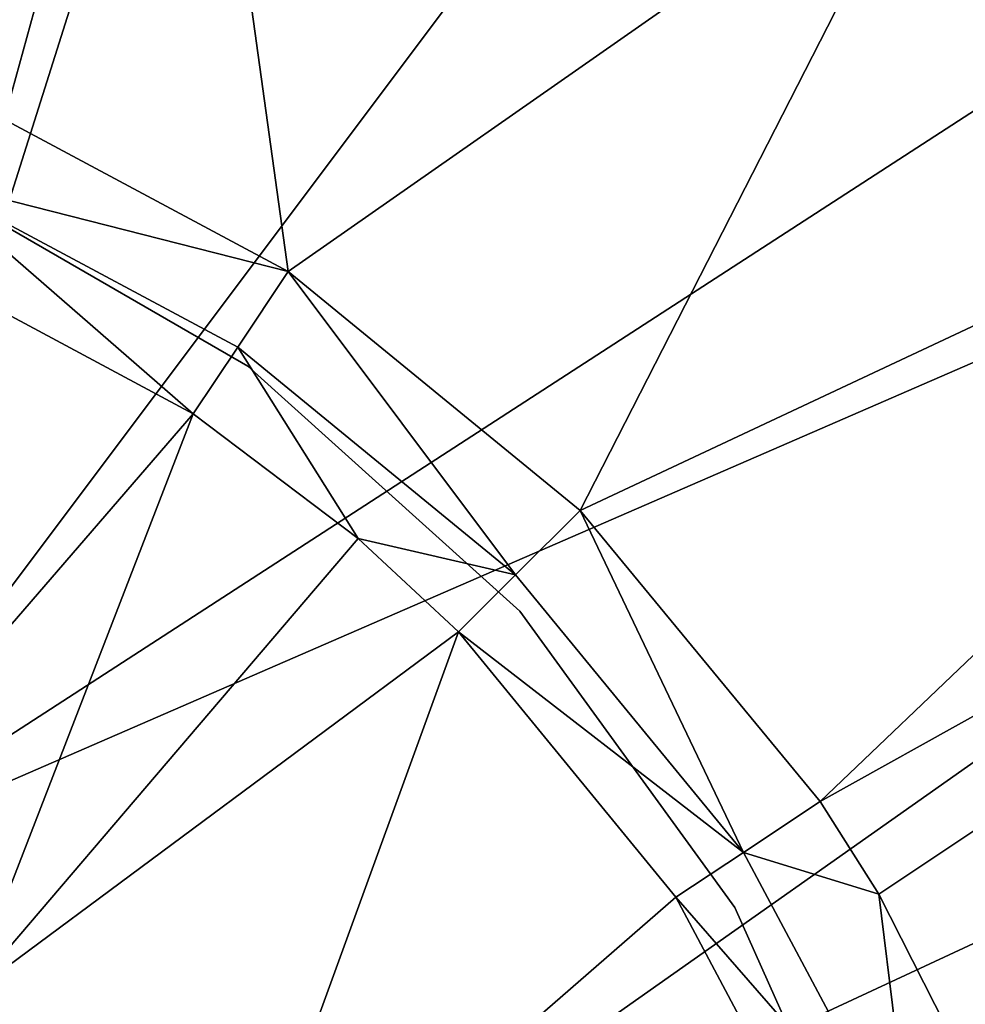
# Model space of a CAD drawing. Extents: x -0.37 to 0.37, y -0.782 to 0.
# Drawn here: x 0.016 to 0.035, y -0.417 to -0.397 of the extents above; entities that cross this region are included whole.
import ezdxf

# ---------------------------------------------------------------- set-up
doc = ezdxf.new("R2010")
doc.units = 0
doc.layers.add('L8_MINERALGUSS_SAN_ALPINWEISS', color=7, linetype='CONTINUOUS')
doc.layers.add('L9_STOPFEN_CHROM', color=7, linetype='CONTINUOUS')

msp = doc.modelspace()

# ---------------------------------------------------------------- linework, layer by layer
at = {"layer": 'L8_MINERALGUSS_SAN_ALPINWEISS', "color": 8, "invisible_edges": 8}
for points in [[(0.021274, -0.35601, 0.579085), (0, -0.41101, 0.579085), (-0.021274, -0.35601, 0.579085), (0.021274, -0.35601, 0.579085)], [(0.021274, -0.35601, 0.579085), (0.0115, -0.414091, 0.579085), (0, -0.41101, 0.579085), (0.021274, -0.35601, 0.579085)], [(0.027282, -0.356936, 0.579085), (0.0115, -0.414091, 0.579085), (0.021274, -0.35601, 0.579085), (0.027282, -0.356936, 0.579085)], [(0.029358, -0.35772, 0.579085), (0.0115, -0.414091, 0.579085), (0.027282, -0.356936, 0.579085), (0.029358, -0.35772, 0.579085)], [(0.046057, -0.368019, 0.579085), (0.0115, -0.414091, 0.579085), (0.029358, -0.35772, 0.579085), (0.046057, -0.368019, 0.579085)], [(0.059701, -0.382876, 0.579085), (0.0115, -0.414091, 0.579085), (0.046057, -0.368019, 0.579085), (0.059701, -0.382876, 0.579085)], [(0.064572, -0.391044, 0.579085), (0.0115, -0.414091, 0.579085), (0.059701, -0.382876, 0.579085), (0.064572, -0.391044, 0.579085)], [(0.019731, -0.390479, 0.604574), (0.007502, -0.39631, 0.603419), (0.014725, -0.398508, 0.603421), (0.019731, -0.390479, 0.604574)], [(0.021344, -0.402048, 0.603421), (0.019731, -0.390479, 0.604574), (0.014725, -0.398508, 0.603421), (0.021344, -0.402048, 0.603421)], [(0.034222, -0.393051, 0.604856), (0.019731, -0.390479, 0.604574), (0.021344, -0.402048, 0.603421), (0.034222, -0.393051, 0.604856)], [(0.064572, -0.391044, 0.579085), (0.019919, -0.42251, 0.579085), (0.0115, -0.414091, 0.579085), (0.064572, -0.391044, 0.579085)], [(0.068397, -0.399965, 0.579085), (0.019919, -0.42251, 0.579085), (0.064572, -0.391044, 0.579085), (0.068397, -0.399965, 0.579085)], [(0.034222, -0.393051, 0.604856), (0.021344, -0.402048, 0.603421), (0.027177, -0.406824, 0.603418), (0.034222, -0.393051, 0.604856)], [(0.048586, -0.39678, 0.60519), (0.034222, -0.393051, 0.604856), (0.027177, -0.406824, 0.603418), (0.048586, -0.39678, 0.60519)], [(0.048586, -0.39678, 0.60519), (0.027177, -0.406824, 0.603418), (0.031973, -0.41264, 0.603411), (0.048586, -0.39678, 0.60519)], [(0.056353, -0.399073, 0.605351), (0.048586, -0.39678, 0.60519), (0.031973, -0.41264, 0.603411), (0.056353, -0.399073, 0.605351)], [(0.021344, -0.402048, 0.603421), (0.014725, -0.398508, 0.603421), (0.014028, -0.40019, 0.602997), (0.021344, -0.402048, 0.603421)], [(0.056353, -0.399073, 0.605351), (0.031973, -0.41264, 0.603411), (0.033145, -0.414492, 0.603407), (0.056353, -0.399073, 0.605351)], [(0.056353, -0.399073, 0.605351), (0.033145, -0.414492, 0.603407), (0.035373, -0.41886, 0.603399), (0.056353, -0.399073, 0.605351)], [(0.071017, -0.409422, 0.579085), (0.019919, -0.42251, 0.579085), (0.068397, -0.399965, 0.579085), (0.071017, -0.409422, 0.579085)], [(0.019444, -0.404892, 0.602033), (0.014028, -0.40019, 0.602997), (0.013415, -0.401669, 0.602033), (0.019444, -0.404892, 0.602033)], [(0.021344, -0.402048, 0.603421), (0.014028, -0.40019, 0.602997), (0.020333, -0.403561, 0.602997), (0.021344, -0.402048, 0.603421)], [(0.020333, -0.403561, 0.602997), (0.014028, -0.40019, 0.602997), (0.019444, -0.404892, 0.602033), (0.020333, -0.403561, 0.602997)], [(0.019444, -0.404892, 0.602033), (0.013415, -0.401669, 0.602033), (0.0115, -0.414091, 0.591953), (0.019444, -0.404892, 0.602033)], [(0.025885, -0.408114, 0.602995), (0.021344, -0.402048, 0.603421), (0.020333, -0.403561, 0.602997), (0.025885, -0.408114, 0.602995)], [(0.027177, -0.406824, 0.603418), (0.021344, -0.402048, 0.603421), (0.025885, -0.408114, 0.602995), (0.027177, -0.406824, 0.603418)], [(0.022738, -0.407388, 0.602031), (0.020333, -0.403561, 0.602997), (0.019444, -0.404892, 0.602033), (0.022738, -0.407388, 0.602031)], [(0.025885, -0.408114, 0.602995), (0.020333, -0.403561, 0.602997), (0.022738, -0.407388, 0.602031), (0.025885, -0.408114, 0.602995)], [(0.019444, -0.404892, 0.602033), (0.0115, -0.414091, 0.591953), (0.014937, -0.416521, 0.591953), (0.019444, -0.404892, 0.602033)], [(0.022738, -0.407388, 0.602031), (0.019444, -0.404892, 0.602033), (0.014937, -0.416521, 0.591953), (0.022738, -0.407388, 0.602031)], [(0.03044, -0.41366, 0.602991), (0.027177, -0.406824, 0.603418), (0.025885, -0.408114, 0.602995), (0.03044, -0.41366, 0.602991)], [(0.031973, -0.41264, 0.603411), (0.027177, -0.406824, 0.603418), (0.03044, -0.41366, 0.602991), (0.031973, -0.41264, 0.603411)], [(0.024748, -0.409249, 0.602029), (0.022738, -0.407388, 0.602031), (0.014937, -0.416521, 0.591953), (0.024748, -0.409249, 0.602029)], [(0.025885, -0.408114, 0.602995), (0.022738, -0.407388, 0.602031), (0.024748, -0.409249, 0.602029), (0.025885, -0.408114, 0.602995)], [(0.03044, -0.41366, 0.602991), (0.025885, -0.408114, 0.602995), (0.024748, -0.409249, 0.602029), (0.03044, -0.41366, 0.602991)], [(0.024748, -0.409249, 0.602029), (0.014937, -0.416521, 0.591953), (0.019919, -0.42251, 0.591953), (0.024748, -0.409249, 0.602029)], [(0.029092, -0.414556, 0.60202), (0.024748, -0.409249, 0.602029), (0.019919, -0.42251, 0.591953), (0.029092, -0.414556, 0.60202)], [(0.072334, -0.419106, 0.579085), (0.019919, -0.42251, 0.579085), (0.071017, -0.409422, 0.579085), (0.072334, -0.419106, 0.579085)], [(0.03044, -0.41366, 0.602991), (0.024748, -0.409249, 0.602029), (0.029092, -0.414556, 0.60202), (0.03044, -0.41366, 0.602991)], [(0.033145, -0.414492, 0.603407), (0.031973, -0.41264, 0.603411), (0.03044, -0.41366, 0.602991), (0.033145, -0.414492, 0.603407)], [(0.033821, -0.419972, 0.602984), (0.03044, -0.41366, 0.602991), (0.029092, -0.414556, 0.60202), (0.033821, -0.419972, 0.602984)], [(0.033821, -0.419972, 0.602984), (0.033145, -0.414492, 0.603407), (0.03044, -0.41366, 0.602991), (0.033821, -0.419972, 0.602984)], [(0.014937, -0.416521, 0.591953), (0.0115, -0.414091, 0.579085), (0.019919, -0.42251, 0.579085), (0.014937, -0.416521, 0.591953)], [(0.035373, -0.41886, 0.603399), (0.033145, -0.414492, 0.603407), (0.033821, -0.419972, 0.602984), (0.035373, -0.41886, 0.603399)], [(0.032305, -0.420596, 0.602005), (0.029092, -0.414556, 0.60202), (0.019919, -0.42251, 0.591953), (0.032305, -0.420596, 0.602005)], [(0.033821, -0.419972, 0.602984), (0.029092, -0.414556, 0.60202), (0.032305, -0.420596, 0.602005), (0.033821, -0.419972, 0.602984)], [(0.014937, -0.416521, 0.591953), (0.019919, -0.42251, 0.579085), (0.019919, -0.42251, 0.591953), (0.014937, -0.416521, 0.591953)]]:
    msp.add_3dface(points, dxfattribs=at)
at = {"layer": 'L9_STOPFEN_CHROM', "color": 8}
for points, invisible_edges in [([(0.014198, -0.400285, 0.604341), (0.014198, -0.464233, 0.604341), (0.020534, -0.460575, 0.604341), (0.014198, -0.400285, 0.604341)], 13), ([(0.014198, -0.400285, 0.604341), (0.020534, -0.460575, 0.604341), (0.020534, -0.403943, 0.604341), (0.014198, -0.400285, 0.604341)], 11), ([(0.014198, -0.464233, 0.602341), (0.014198, -0.400285, 0.602341), (0.020534, -0.403943, 0.602341), (0.014198, -0.464233, 0.602341)], 13), ([(0.014198, -0.400285, 0.602341), (0.020534, -0.403943, 0.604341), (0.020534, -0.403943, 0.602341), (0.014198, -0.400285, 0.602341)], 9), ([(0.020534, -0.403943, 0.604341), (0.014198, -0.400285, 0.602341), (0.014198, -0.400285, 0.604341), (0.020534, -0.403943, 0.604341)], 9), ([(0.014198, -0.464233, 0.602341), (0.020534, -0.403943, 0.602341), (0.020534, -0.460575, 0.602341), (0.014198, -0.464233, 0.602341)], 11), ([(0.020534, -0.403943, 0.604341), (0.020534, -0.460575, 0.604341), (0.025972, -0.455679, 0.604341), (0.020534, -0.403943, 0.604341)], 13), ([(0.020534, -0.403943, 0.604341), (0.025972, -0.455679, 0.604341), (0.025972, -0.408839, 0.604341), (0.020534, -0.403943, 0.604341)], 11), ([(0.020534, -0.460575, 0.602341), (0.020534, -0.403943, 0.602341), (0.025972, -0.408839, 0.602341), (0.020534, -0.460575, 0.602341)], 13), ([(0.020534, -0.403943, 0.602341), (0.025972, -0.408839, 0.604341), (0.025972, -0.408839, 0.602341), (0.020534, -0.403943, 0.602341)], 9), ([(0.025972, -0.408839, 0.604341), (0.020534, -0.403943, 0.602341), (0.020534, -0.403943, 0.604341), (0.025972, -0.408839, 0.604341)], 9), ([(0.020534, -0.460575, 0.602341), (0.025972, -0.408839, 0.602341), (0.025972, -0.455679, 0.602341), (0.020534, -0.460575, 0.602341)], 11), ([(0.025972, -0.408839, 0.604341), (0.025972, -0.455679, 0.604341), (0.030273, -0.449759, 0.604341), (0.025972, -0.408839, 0.604341)], 13), ([(0.025972, -0.408839, 0.604341), (0.030273, -0.449759, 0.604341), (0.030273, -0.414759, 0.604341), (0.025972, -0.408839, 0.604341)], 11), ([(0.025972, -0.455679, 0.602341), (0.025972, -0.408839, 0.602341), (0.030273, -0.414759, 0.602341), (0.025972, -0.455679, 0.602341)], 13), ([(0.030273, -0.414759, 0.602341), (0.025972, -0.408839, 0.604341), (0.030273, -0.414759, 0.604341), (0.030273, -0.414759, 0.602341)], 9), ([(0.025972, -0.408839, 0.604341), (0.030273, -0.414759, 0.602341), (0.025972, -0.408839, 0.602341), (0.025972, -0.408839, 0.604341)], 9), ([(0.025972, -0.455679, 0.602341), (0.030273, -0.414759, 0.602341), (0.030273, -0.449759, 0.602341), (0.025972, -0.455679, 0.602341)], 11), ([(0.030273, -0.414759, 0.604341), (0.030273, -0.449759, 0.604341), (0.033249, -0.443075, 0.604341), (0.030273, -0.414759, 0.604341)], 13), ([(0.030273, -0.414759, 0.604341), (0.033249, -0.443075, 0.604341), (0.033249, -0.421443, 0.604341), (0.030273, -0.414759, 0.604341)], 11), ([(0.030273, -0.449759, 0.602341), (0.030273, -0.414759, 0.602341), (0.033249, -0.421443, 0.602341), (0.030273, -0.449759, 0.602341)], 13), ([(0.033249, -0.421443, 0.602341), (0.030273, -0.414759, 0.604341), (0.033249, -0.421443, 0.604341), (0.033249, -0.421443, 0.602341)], 9), ([(0.030273, -0.414759, 0.604341), (0.033249, -0.421443, 0.602341), (0.030273, -0.414759, 0.602341), (0.030273, -0.414759, 0.604341)], 9)]:
    msp.add_3dface(points, dxfattribs=dict(at, invisible_edges=invisible_edges))

doc.saveas('drawing.dxf')
